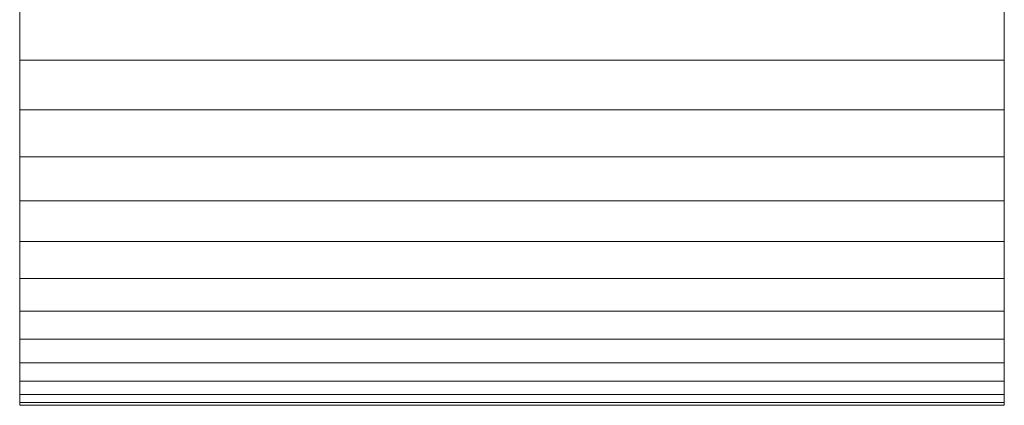
# Model space of a CAD drawing. Units: millimetres. Extents: x -81 to 81, y -122 to 122.
# Drawn here: x -81 to -44, y 78 to 92 of the extents above; entities that cross this region are included whole.
import ezdxf

# ---------------------------------------------------------------- set-up
doc = ezdxf.new("R2010")
doc.units = ezdxf.units.MM
doc.header["$LTSCALE"] = 25.4
doc.layers.add('Tap', color=7, linetype='Continuous', lineweight=18, true_color=0x800000)

# ---------------------------------------------------------------- blocks, each defined once
blk = doc.blocks.new('Tap -Multitap -MTJUNO-CH (3D)')
at = {"layer": 'Tap', "color": 252, "true_color": 0x888888}
for points, invisible_edges in [([(-70, 20.899, 71.082), (-70, 8.036, 53.739), (-70, -8.036, 53.739), (-70, 20.899, 71.082)], 15), ([(-70, -20.899, 75.199), (-70, 8.036, 92.542), (-70, 20.899, 71.082), (-70, -20.899, 75.199)], 15), ([(-70, 20.899, 71.082), (-70, -8.036, 53.739), (-70, -20.899, 75.199), (-70, 20.899, 71.082)], 15), ([(-33, 20.899, 71.082), (-33, 8.036, 53.739), (-33, -8.036, 53.739), (-33, 20.899, 71.082)], 15), ([(-33, -20.899, 75.199), (-33, 8.036, 92.542), (-33, 20.899, 71.082), (-33, -20.899, 75.199)], 15), ([(-33, 20.899, 71.082), (-33, -8.036, 53.739), (-33, -20.899, 75.199), (-33, 20.899, 71.082)], 15), ([(-70, 8.036, 53.739), (-70, -2.058, 52.242), (-70, -8.036, 53.739), (-70, 8.036, 53.739)], 15), ([(-70, -8.036, 92.542), (-70, -2.058, 94.04), (-70, 8.036, 92.542), (-70, -8.036, 92.542)], 15), ([(-70, -20.899, 75.199), (-70, -8.036, 92.542), (-70, 8.036, 92.542), (-70, -20.899, 75.199)], 15), ([(-33, 8.036, 53.739), (-33, -2.058, 52.242), (-33, -8.036, 53.739), (-33, 8.036, 53.739)], 15), ([(-33, -8.036, 92.542), (-33, -2.058, 94.04), (-33, 8.036, 92.542), (-33, -8.036, 92.542)], 15), ([(-33, -20.899, 75.199), (-33, -8.036, 92.542), (-33, 8.036, 92.542), (-33, -20.899, 75.199)], 15), ([(-70, -8.036, 92.542), (-70, -6.096, 93.236), (-70, -2.058, 94.04), (-70, -8.036, 92.542)], 14), ([(-70, -2.058, 52.242), (-70, -6.096, 53.045), (-70, -8.036, 53.739), (-70, -2.058, 52.242)], 13), ([(-33, -8.036, 92.542), (-33, -6.096, 93.236), (-33, -2.058, 94.04), (-33, -8.036, 92.542)], 14), ([(-33, -2.058, 52.242), (-33, -6.096, 53.045), (-33, -8.036, 53.739), (-33, -2.058, 52.242)], 13), ([(-70, -8.036, 53.739), (-70, -9.899, 54.62), (-70, -11.667, 55.68), (-70, -8.036, 53.739)], 12), ([(-70, -11.667, 90.602), (-70, -9.899, 91.661), (-70, -8.036, 92.542), (-70, -11.667, 90.602)], 12), ([(-70, -8.036, 53.739), (-70, -11.667, 55.68), (-70, -13.322, 56.907), (-70, -8.036, 53.739)], 13), ([(-70, -13.322, 89.374), (-70, -11.667, 90.602), (-70, -8.036, 92.542), (-70, -13.322, 89.374)], 14), ([(-70, -8.036, 53.739), (-70, -13.322, 56.907), (-70, -17.461, 61.474), (-70, -8.036, 53.739)], 15), ([(-70, -17.461, 84.808), (-70, -13.322, 89.374), (-70, -8.036, 92.542), (-70, -17.461, 84.808)], 15), ([(-70, -20.899, 75.199), (-70, -17.461, 84.808), (-70, -8.036, 92.542), (-70, -20.899, 75.199)], 15), ([(-70, -8.036, 53.739), (-70, -17.461, 61.474), (-70, -20.899, 75.199), (-70, -8.036, 53.739)], 15), ([(-33, -8.036, 53.739), (-33, -9.899, 54.62), (-33, -11.667, 55.68), (-33, -8.036, 53.739)], 12), ([(-33, -11.667, 90.602), (-33, -9.899, 91.661), (-33, -8.036, 92.542), (-33, -11.667, 90.602)], 12), ([(-33, -8.036, 53.739), (-33, -11.667, 55.68), (-33, -13.322, 56.907), (-33, -8.036, 53.739)], 13), ([(-33, -13.322, 89.374), (-33, -11.667, 90.602), (-33, -8.036, 92.542), (-33, -13.322, 89.374)], 14), ([(-33, -8.036, 53.739), (-33, -13.322, 56.907), (-33, -17.461, 61.474), (-33, -8.036, 53.739)], 15), ([(-33, -17.461, 84.808), (-33, -13.322, 89.374), (-33, -8.036, 92.542), (-33, -17.461, 84.808)], 15), ([(-33, -20.899, 75.199), (-33, -17.461, 84.808), (-33, -8.036, 92.542), (-33, -20.899, 75.199)], 15), ([(-33, -8.036, 53.739), (-33, -17.461, 61.474), (-33, -20.899, 75.199), (-33, -8.036, 53.739)], 15), ([(-70, -13.322, 56.907), (-70, -14.849, 58.291), (-70, -16.233, 59.818), (-70, -13.322, 56.907)], 12), ([(-70, -16.233, 86.463), (-70, -14.849, 87.99), (-70, -13.322, 89.374), (-70, -16.233, 86.463)], 12), ([(-70, -13.322, 56.907), (-70, -16.233, 59.818), (-70, -17.461, 61.474), (-70, -13.322, 56.907)], 13), ([(-70, -17.461, 84.808), (-70, -16.233, 86.463), (-70, -13.322, 89.374), (-70, -17.461, 84.808)], 14), ([(-33, -13.322, 56.907), (-33, -14.849, 58.291), (-33, -16.233, 59.818), (-33, -13.322, 56.907)], 12), ([(-33, -16.233, 86.463), (-33, -14.849, 87.99), (-33, -13.322, 89.374), (-33, -16.233, 86.463)], 12), ([(-33, -13.322, 56.907), (-33, -16.233, 59.818), (-33, -17.461, 61.474), (-33, -13.322, 56.907)], 13), ([(-33, -17.461, 84.808), (-33, -16.233, 86.463), (-33, -13.322, 89.374), (-33, -17.461, 84.808)], 14), ([(-70, -17.461, 61.474), (-70, -18.52, 63.241), (-70, -19.401, 65.104), (-70, -17.461, 61.474)], 12), ([(-70, -19.401, 81.177), (-70, -18.52, 83.04), (-70, -17.461, 84.808), (-70, -19.401, 81.177)], 12), ([(-70, -17.461, 61.474), (-70, -19.401, 65.104), (-70, -20.899, 71.082), (-70, -17.461, 61.474)], 15), ([(-70, -20.899, 75.199), (-70, -19.401, 81.177), (-70, -17.461, 84.808), (-70, -20.899, 75.199)], 15), ([(-70, -17.461, 61.474), (-70, -20.899, 71.082), (-70, -20.899, 75.199), (-70, -17.461, 61.474)], 15), ([(-33, -17.461, 61.474), (-33, -18.52, 63.241), (-33, -19.401, 65.104), (-33, -17.461, 61.474)], 12), ([(-33, -19.401, 81.177), (-33, -18.52, 83.04), (-33, -17.461, 84.808), (-33, -19.401, 81.177)], 12), ([(-33, -17.461, 61.474), (-33, -19.401, 65.104), (-33, -20.899, 71.082), (-33, -17.461, 61.474)], 15), ([(-33, -20.899, 75.199), (-33, -19.401, 81.177), (-33, -17.461, 84.808), (-33, -20.899, 75.199)], 15), ([(-33, -17.461, 61.474), (-33, -20.899, 71.082), (-33, -20.899, 75.199), (-33, -17.461, 61.474)], 15), ([(-70, -19.401, 65.104), (-70, -20.096, 67.045), (-70, -20.899, 71.082), (-70, -19.401, 65.104)], 14), ([(-70, -20.899, 75.199), (-70, -20.096, 79.237), (-70, -19.401, 81.177), (-70, -20.899, 75.199)], 13), ([(-33, -19.401, 65.104), (-33, -20.096, 67.045), (-33, -20.899, 71.082), (-33, -19.401, 65.104)], 14), ([(-33, -20.899, 75.199), (-33, -20.096, 79.237), (-33, -19.401, 81.177), (-33, -20.899, 75.199)], 13), ([(-70, -20.096, 67.045), (-70, -20.596, 69.044), (-70, -20.899, 71.082), (-70, -20.096, 67.045)], 12), ([(-70, -20.899, 75.199), (-70, -20.596, 77.238), (-70, -20.096, 79.237), (-70, -20.899, 75.199)], 12), ([(-33, -20.096, 67.045), (-33, -20.596, 69.044), (-33, -20.899, 71.082), (-33, -20.096, 67.045)], 12), ([(-33, -20.899, 75.199), (-33, -20.596, 77.238), (-33, -20.096, 79.237), (-33, -20.899, 75.199)], 12), ([(-70, -20.899, 71.082), (-70, -21, 73.141), (-70, -20.899, 75.199), (-70, -20.899, 71.082)], 12), ([(-33, -20.899, 71.082), (-33, -21, 73.141), (-33, -20.899, 75.199), (-33, -20.899, 71.082)], 12)]:
    blk.add_3dface(points, dxfattribs=dict(at, invisible_edges=invisible_edges))
for points in [[(-33, -8.036, 53.739), (-70, -8.036, 53.739), (-70, -6.096, 53.045), (-33, -6.096, 53.045)], [(-33, -6.096, 93.236), (-70, -6.096, 93.236), (-70, -8.036, 92.542), (-33, -8.036, 92.542)], [(-33, -9.899, 54.62), (-70, -9.899, 54.62), (-70, -8.036, 53.739), (-33, -8.036, 53.739)], [(-33, -8.036, 92.542), (-70, -8.036, 92.542), (-70, -9.899, 91.661), (-33, -9.899, 91.661)], [(-33, -11.667, 55.68), (-70, -11.667, 55.68), (-70, -9.899, 54.62), (-33, -9.899, 54.62)], [(-33, -9.899, 91.661), (-70, -9.899, 91.661), (-70, -11.667, 90.602), (-33, -11.667, 90.602)], [(-33, -13.322, 56.907), (-70, -13.322, 56.907), (-70, -11.667, 55.68), (-33, -11.667, 55.68)], [(-33, -11.667, 90.602), (-70, -11.667, 90.602), (-70, -13.322, 89.374), (-33, -13.322, 89.374)], [(-33, -14.849, 58.291), (-70, -14.849, 58.291), (-70, -13.322, 56.907), (-33, -13.322, 56.907)], [(-33, -13.322, 89.374), (-70, -13.322, 89.374), (-70, -14.849, 87.99), (-33, -14.849, 87.99)], [(-33, -16.233, 59.818), (-70, -16.233, 59.818), (-70, -14.849, 58.291), (-33, -14.849, 58.291)], [(-33, -14.849, 87.99), (-70, -14.849, 87.99), (-70, -16.233, 86.463), (-33, -16.233, 86.463)], [(-33, -17.461, 61.474), (-70, -17.461, 61.474), (-70, -16.233, 59.818), (-33, -16.233, 59.818)], [(-33, -16.233, 86.463), (-70, -16.233, 86.463), (-70, -17.461, 84.808), (-33, -17.461, 84.808)], [(-33, -18.52, 63.241), (-70, -18.52, 63.241), (-70, -17.461, 61.474), (-33, -17.461, 61.474)], [(-33, -17.461, 84.808), (-70, -17.461, 84.808), (-70, -18.52, 83.04), (-33, -18.52, 83.04)], [(-33, -19.401, 65.104), (-70, -19.401, 65.104), (-70, -18.52, 63.241), (-33, -18.52, 63.241)], [(-33, -18.52, 83.04), (-70, -18.52, 83.04), (-70, -19.401, 81.177), (-33, -19.401, 81.177)], [(-33, -20.096, 67.045), (-70, -20.096, 67.045), (-70, -19.401, 65.104), (-33, -19.401, 65.104)], [(-33, -19.401, 81.177), (-70, -19.401, 81.177), (-70, -20.096, 79.237), (-33, -20.096, 79.237)], [(-33, -20.596, 69.044), (-70, -20.596, 69.044), (-70, -20.096, 67.045), (-33, -20.096, 67.045)], [(-33, -20.096, 79.237), (-70, -20.096, 79.237), (-70, -20.596, 77.238), (-33, -20.596, 77.238)], [(-33, -20.899, 71.082), (-70, -20.899, 71.082), (-70, -20.596, 69.044), (-33, -20.596, 69.044)], [(-33, -20.596, 77.238), (-70, -20.596, 77.238), (-70, -20.899, 75.199), (-33, -20.899, 75.199)], [(-33, -21, 73.141), (-70, -21, 73.141), (-70, -20.899, 71.082), (-33, -20.899, 71.082)], [(-33, -20.899, 75.199), (-70, -20.899, 75.199), (-70, -21, 73.141), (-33, -21, 73.141)]]:
    blk.add_3dface(points, dxfattribs=at)

msp = doc.modelspace()

# ---------------------------------------------------------------- block references
at = {"layer": 'Tap', "color": 7, "transparency": 33554687}
msp.add_blockref('Tap -Multitap -MTJUNO-CH (3D)', (-11, 99, 910), dxfattribs=at)

doc.saveas('drawing.dxf')
